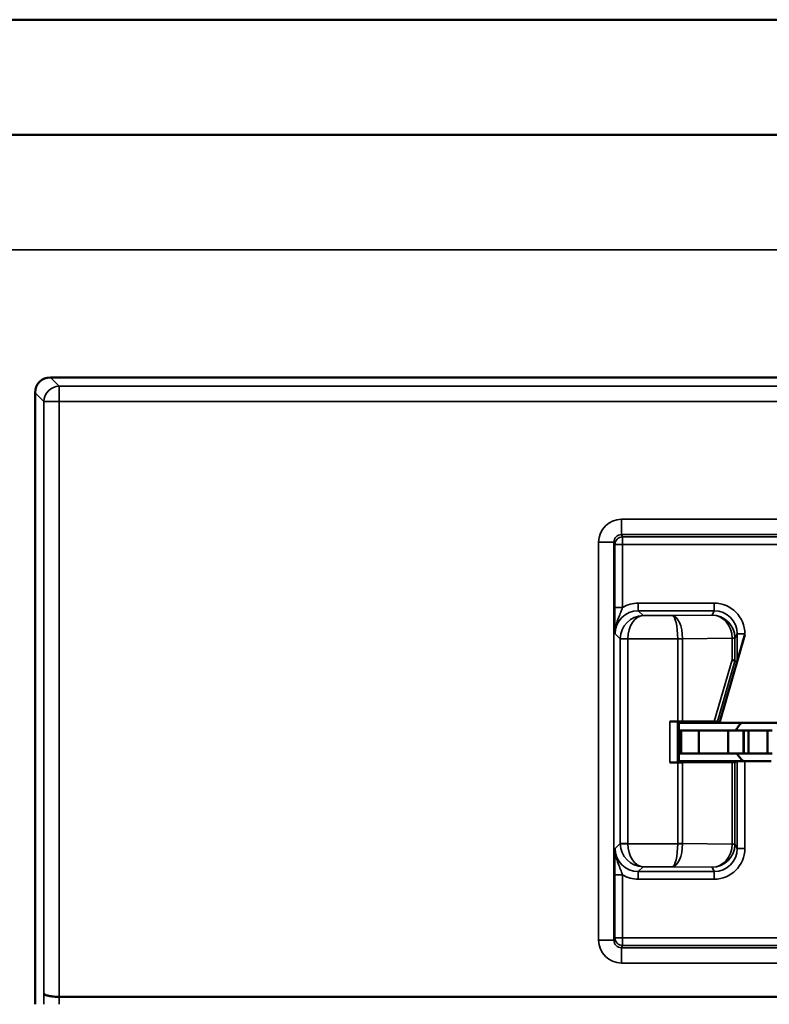
# Model space of a CAD drawing. Units: inches. Extents: x 0.1 to 33.9, y 0.6 to 21.4.
# Drawn here: x 13.5 to 14, y 7.2 to 7.9 of the extents above; entities that cross this region are included whole.
import ezdxf

# ---------------------------------------------------------------- set-up
doc = ezdxf.new("R2010")
doc.units = ezdxf.units.IN
doc.header["$MEASUREMENT"] = 0
doc.layers.add('Visible (ANSI)', color=7, linetype='Continuous', lineweight=50)
doc.layers.add('Visible Narrow (ANSI)', color=7, linetype='Continuous', lineweight=35)

msp = doc.modelspace()

# ---------------------------------------------------------------- linework, layer by layer
at = {"layer": 'Visible (ANSI)'}
for p, q in [((4.72309, 7.88495), (22.21309, 7.88495)), ((5.11809, 7.80995), (21.91809, 7.80995)), ((17.70059, 7.65195), (13.49059, 7.65195)), ((13.49559, 7.65195), (14.05059, 7.65195)), ((13.48059, 7.64195), (13.48059, 7.24353)), ((13.48059, 7.24353), (13.48059, 7.63695)), ((13.92659, 7.42695), (13.94305, 7.48419)), ((13.93662, 7.46716), (13.93805, 7.46696)), ((13.89932, 7.42782), (13.89424, 7.42782)), ((13.90009, 7.42695), (13.89924, 7.4278)), ((13.92315, 7.42775), (13.90247, 7.42782)), ((13.9252, 7.42773), (13.92659, 7.42695)), ((13.90009, 7.42695), (13.90009, 7.40195)), ((13.92659, 7.42695), (13.90009, 7.42695)), ((13.90159, 7.42195), (13.90009, 7.42195)), ((13.91314, 7.42195), (13.90159, 7.42195)), ((13.90159, 7.40695), (13.90159, 7.42195)), ((13.91314, 7.42195), (13.93209, 7.42195)), ((13.91314, 7.40695), (13.91314, 7.42195)), ((13.92659, 7.42695), (13.97659, 7.42695)), ((13.93209, 7.42195), (13.94209, 7.42195)), ((13.93209, 7.40695), (13.93209, 7.42195)), ((13.94234, 7.42195), (13.94209, 7.42195)), ((13.94209, 7.40695), (13.94209, 7.42195)), ((13.94234, 7.42195), (13.94534, 7.42195)), ((13.94234, 7.40695), (13.94234, 7.42195)), ((13.94534, 7.42195), (13.95784, 7.42195)), ((13.94534, 7.40695), (13.94534, 7.42195)), ((13.96084, 7.42195), (13.95784, 7.42195)), ((13.95784, 7.40695), (13.95784, 7.42195)), ((13.90159, 7.40695), (13.90009, 7.40695)), ((13.91314, 7.40695), (13.90159, 7.40695)), ((13.91314, 7.40695), (13.93209, 7.40695)), ((13.93209, 7.40695), (13.94209, 7.40695)), ((13.94234, 7.40695), (13.94209, 7.40695)), ((13.94234, 7.40695), (13.94534, 7.40695)), ((13.94534, 7.40695), (13.95784, 7.40695)), ((13.96084, 7.40695), (13.95784, 7.40695)), ((13.89932, 7.40108), (13.89424, 7.40108)), ((13.89924, 7.4011), (13.90009, 7.40195)), ((13.90009, 7.40195), (13.94305, 7.40195)), ((13.90247, 7.40108), (13.93477, 7.4012)), ((13.93805, 7.40193), (13.93662, 7.40121)), ((13.96014, 7.40195), (13.94305, 7.40195)), ((13.49641, 7.24836), (13.49642, 7.24836)), ((13.49642, 7.24836), (14.71324, 7.24836))]:
    msp.add_line(p, q, dxfattribs=at)
for start, end in [(131.40962, 154.05552), (210, 234.34091)]:
    msp.add_arc((13.95159, 7.41495), 0.016, start, end, dxfattribs=at)
for centre, major_axis, ratio, start_param, end_param in [((13.49059, 7.64195), (-0.00707, 0.00707), 0.999695, 5.497939, 7.068431), ((13.94305, 7.48435), (-0.005, -0.01739), 0.002411, 0.00034, 1.562409), ((13.93162, 7.46786), (0.005, -0.00071), 0.111384, 0.024531, 0.905302), ((13.93666, 7.48525), (-0.00003, -0.01809), 0.002474, 6.251453, 6.282842), ((13.89424, 7.4278), (0.005, 0), 0.004363, 0.004363, 1.570796), ((13.89932, 7.4278), (0.005, 0), 0.004363, 0.889498, 1.570796), ((13.92, 7.42773), (-0.00521, 0), 0.004293, 3.149297, 4.061457), ((13.89424, 7.4011), (-0.005, 0), 0.004363, 1.570796, 3.137229), ((13.89932, 7.4011), (-0.005, 0), 0.004363, 1.570796, 2.252094), ((13.93162, 7.40121), (-0.005, 0), 0.004363, 2.252095, 3.132866), ((13.94305, 7.40193), (-0.005, 0), 0.004363, 4.712389, 6.274458)]:
    msp.add_ellipse(centre, major_axis=major_axis, ratio=ratio, start_param=start_param, end_param=end_param, dxfattribs=at)
msp.add_open_spline([(13.48641, 7.25061), (13.48641, 7.25061), (13.48641, 7.2506), (13.48644, 7.2503), (13.48673, 7.25001), (13.4878, 7.24947), (13.48855, 7.24922), (13.49042, 7.24881), (13.49151, 7.24865), (13.49388, 7.24843), (13.49513, 7.24837), (13.49641, 7.24836)], degree=3, knots=[-0.04005664, -0.04005664, -0.04005664, -0.04005664, -0.03986898, -0.03986898, -0.02960893, -0.02960893, -0.01952419, -0.01952419, -0.00969527, -0.00969527, 0, 0, 0, 0], dxfattribs=at)
at = {"layer": 'Visible Narrow (ANSI)'}
for p, q in [((21.29309, 7.73495), (5.64309, 7.73495)), ((13.49641, 7.64614), (13.49059, 7.65195)), ((17.69478, 7.64614), (13.49641, 7.64614)), ((13.49641, 7.63614), (13.49641, 7.64614)), ((13.48059, 7.64195), (13.48641, 7.63614)), ((13.48641, 7.63614), (13.49641, 7.63614)), ((13.48641, 7.63614), (13.48641, 7.25061)), ((13.49641, 7.63614), (17.69478, 7.63614)), ((13.49641, 7.24836), (13.49641, 7.63614)), ((15.03843, 7.55952), (13.86276, 7.55952)), ((13.86276, 7.55952), (13.86276, 7.54953)), ((13.86276, 7.54953), (15.03843, 7.54953)), ((13.86338, 7.54798), (13.86276, 7.54953)), ((13.84777, 7.54452), (13.84777, 7.28538)), ((13.84777, 7.54452), (13.85776, 7.54452)), ((13.85776, 7.28538), (13.85776, 7.54452)), ((13.85776, 7.54452), (13.85838, 7.54298)), ((13.86338, 7.54298), (13.86338, 7.54798)), ((15.03781, 7.54798), (13.86338, 7.54798)), ((13.85838, 7.54298), (13.86338, 7.54298)), ((13.85838, 7.54298), (13.85838, 7.50209)), ((13.86338, 7.50209), (13.86338, 7.54298)), ((13.86338, 7.54298), (15.03781, 7.54298)), ((13.92305, 7.50486), (13.87355, 7.50486)), ((13.87355, 7.49987), (13.87355, 7.50486)), ((13.92305, 7.49987), (13.92305, 7.50486)), ((13.86338, 7.50209), (13.85838, 7.50209)), ((13.8767, 7.49672), (13.87355, 7.49987)), ((13.87355, 7.49987), (13.92305, 7.49987)), ((13.92305, 7.49987), (13.92166, 7.49708)), ((13.89578, 7.49672), (13.8767, 7.49672)), ((13.92166, 7.49708), (13.89578, 7.49672)), ((13.85855, 7.48487), (13.86187, 7.48155)), ((13.86687, 7.48172), (13.86187, 7.48181)), ((13.86687, 7.48155), (13.86187, 7.48155)), ((13.86187, 7.48155), (13.86187, 7.34835)), ((13.86687, 7.48172), (13.89932, 7.48172)), ((13.86687, 7.34835), (13.86687, 7.48155)), ((13.90247, 7.48174), (13.89932, 7.48172)), ((13.89932, 7.48172), (13.89932, 7.48168)), ((13.90247, 7.48168), (13.89932, 7.48168)), ((13.89932, 7.48168), (13.89932, 7.42782)), ((13.90247, 7.48168), (13.93477, 7.48214)), ((13.90247, 7.42782), (13.90247, 7.48168)), ((13.93662, 7.482), (13.93477, 7.482)), ((13.93477, 7.482), (13.93477, 7.46786)), ((13.93662, 7.482), (13.93805, 7.48486)), ((13.93662, 7.46717), (13.93662, 7.482)), ((13.93805, 7.48486), (13.94305, 7.48486)), ((13.93805, 7.48486), (13.93805, 7.46696)), ((13.94305, 7.48419), (13.94305, 7.48486)), ((13.93477, 7.46786), (13.92315, 7.42775)), ((13.9252, 7.42773), (13.93662, 7.46716)), ((13.89424, 7.42782), (13.89424, 7.40108)), ((13.89924, 7.4011), (13.89924, 7.4278)), ((13.89932, 7.40108), (13.89932, 7.34822)), ((13.90247, 7.34822), (13.90247, 7.40108)), ((13.93477, 7.4012), (13.93477, 7.3479)), ((13.93662, 7.3479), (13.93662, 7.40121)), ((13.93805, 7.40193), (13.93805, 7.34504)), ((13.94305, 7.34504), (13.94305, 7.40195)), ((13.86187, 7.34835), (13.85855, 7.34503)), ((13.86187, 7.34835), (13.86687, 7.34835)), ((13.86187, 7.3481), (13.86687, 7.34818)), ((13.89932, 7.34818), (13.86687, 7.34818)), ((13.89932, 7.34822), (13.89932, 7.34818)), ((13.89932, 7.34822), (13.90247, 7.34822)), ((13.89932, 7.34818), (13.90247, 7.34816)), ((13.93477, 7.34776), (13.90247, 7.34822)), ((13.93477, 7.3479), (13.93662, 7.3479)), ((13.93805, 7.34504), (13.93662, 7.3479)), ((13.94305, 7.34504), (13.93805, 7.34504)), ((13.87355, 7.33004), (13.8767, 7.33318)), ((13.8767, 7.33318), (13.89578, 7.33318)), ((13.89578, 7.33318), (13.92166, 7.33282)), ((13.92166, 7.33282), (13.92305, 7.33004)), ((13.85838, 7.32782), (13.85838, 7.28692)), ((13.86338, 7.32782), (13.85838, 7.32782)), ((13.86338, 7.28692), (13.86338, 7.32782)), ((13.87355, 7.32504), (13.87355, 7.33004)), ((13.92305, 7.33004), (13.87355, 7.33004)), ((13.87355, 7.32504), (13.92305, 7.32504)), ((13.92305, 7.32504), (13.92305, 7.33004)), ((13.85838, 7.28692), (13.85776, 7.28538)), ((13.86338, 7.28692), (13.85838, 7.28692)), ((14.71534, 7.28692), (13.86338, 7.28692)), ((13.86338, 7.28193), (13.86338, 7.28692)), ((13.84777, 7.28538), (13.85776, 7.28538)), ((13.86276, 7.28037), (13.86338, 7.28193)), ((13.86276, 7.27038), (13.86276, 7.28037)), ((14.71358, 7.28037), (13.86276, 7.28037)), ((13.86338, 7.28193), (14.71517, 7.28193)), ((13.86276, 7.27038), (14.71324, 7.27038))]:
    msp.add_line(p, q, dxfattribs=at)
for centre, major_axis, ratio, start_param, end_param in [((13.49641, 7.63614), (-0.00707, -0.00707), 0.999695, 3.927143, 5.497635), ((13.86277, 7.54451), (-0.00557, 0.01394), 0.998896, 5.903243, 7.473278), ((13.86277, 7.54451), (-0.00187, 0.00467), 0.994508, 5.903243, 7.473278), ((13.86338, 7.54298), (-0.00464, -0.00186), 0.998896, 4.332447, 5.902482), ((13.87355, 7.48486), (-0.01415, 0.01415), 0.999695, 5.497939, 6.031339), ((13.92305, 7.48486), (0.00895, 0.01789), 0.99981, 5.176082, 6.746726), ((13.87355, 7.48486), (-0.01061, 0.01061), 0.999493, 5.497939, 7.068431), ((13.92305, 7.48486), (0.00671, 0.01342), 0.999683, 5.176082, 6.746726), ((13.8767, 7.48172), (-0.0058, -0.01387), 0.983654, 3.543816, 5.097159), ((13.8767, 7.48172), (0.0003, 0.015), 0.654884, 0.030565, 1.583908), ((13.89578, 7.48172), (-0.00014, 0.015), 0.446215, 4.709671, 6.263014), ((13.89578, 7.48172), (0.00007, -0.015), 0.236299, 1.569764, 3.123107), ((13.92166, 7.48209), (-0.00806, 0.01268), 0.993794, 4.157249, 5.714488), ((13.92166, 7.48209), (0.00056, -0.01499), 0.87361, 1.541653, 3.098892), ((13.87687, 7.48155), (-0.01061, 0.01061), 0.999898, 0.768097, 0.785246), ((13.87687, 7.48155), (-0.00707, 0.00707), 0.999695, 0.768097, 0.785246), ((13.88344, 7.48155), (0.01903, 0.00027), 0.788321, 6.274273, 6.278169), ((13.93162, 7.48214), (0.005, 0.00007), 0.010946, 5.393613, 6.274225), ((13.9247, 7.48186), (-0.00856, -0.0054), 0.984163, 2.586277, 2.599681), ((13.92155, 7.48186), (0.01282, 0.00801), 0.989429, 5.729339, 5.742743), ((13.87355, 7.34504), (-0.01061, -0.01061), 0.999493, 5.497939, 7.068431), ((13.87687, 7.34836), (-0.01061, -0.01061), 0.999898, 5.497939, 5.515088), ((13.8767, 7.34818), (0.0058, -0.01387), 0.983654, 4.327619, 5.880962), ((13.87687, 7.34836), (-0.00707, -0.00707), 0.999695, 5.497939, 5.515088), ((13.8767, 7.34818), (-0.0003, 0.015), 0.654884, 1.557684, 3.111027), ((13.89578, 7.34818), (-0.00007, -0.015), 0.236299, 0.018486, 1.571829), ((13.89578, 7.34818), (0.00014, 0.015), 0.446215, 3.161764, 4.715107), ((13.88344, 7.34836), (0.01903, -0.00027), 0.788321, 0.005016, 0.008913), ((13.92166, 7.34782), (-0.00056, -0.01499), 0.87361, 0.0427, 1.59994), ((13.92166, 7.34782), (0.00806, 0.01268), 0.993794, 3.71029, 5.267529), ((13.92305, 7.34504), (0.00895, -0.01789), 0.99981, 5.819644, 7.390288), ((13.92305, 7.34504), (0.00671, -0.01342), 0.999683, 5.819644, 7.390288), ((13.9247, 7.34804), (0.00856, -0.0054), 0.984163, 0.541911, 0.555316), ((13.93162, 7.34776), (0.005, -0.00007), 0.010946, 0.00896, 0.889572), ((13.92155, 7.34804), (-0.01282, 0.00801), 0.989429, 3.682035, 3.695439), ((13.87355, 7.34504), (-0.01415, -0.01415), 0.999695, 0.251846, 0.785246), ((13.86338, 7.28692), (-0.00464, 0.00186), 0.998896, 0.380703, 1.950738), ((13.86277, 7.28539), (-0.00557, -0.01394), 0.998896, 5.093092, 6.663127), ((13.86277, 7.28539), (-0.00187, -0.00467), 0.994508, 5.093092, 6.663127), ((13.4947, 7.02695), (0, -0.52524), 0.017455, 4.272514, 4.287354), ((13.5047, 7.02695), (0, 0.51524), 0.017794, 1.126602, 1.136959)]:
    msp.add_ellipse(centre, major_axis=major_axis, ratio=ratio, start_param=start_param, end_param=end_param, dxfattribs=at)
for points, knots in [([(13.85838, 7.50209), (13.85838, 7.5012), (13.85838, 7.50032), (13.85839, 7.49805), (13.8584, 7.4967), (13.85842, 7.49384), (13.85844, 7.49236), (13.85848, 7.48878), (13.85852, 7.48682), (13.85855, 7.48487)], [0, 0, 0, 0, 0.0067165, 0.0067165, 0.0174629, 0.0174629, 0.03063194, 0.03063194, 0.05161352, 0.05161352, 0.05161352, 0.05161352]), ([(13.85855, 7.48487), (13.85853, 7.48779), (13.85914, 7.49065), (13.86045, 7.49464), (13.86102, 7.49605), (13.86198, 7.49841), (13.86238, 7.4994), (13.86297, 7.50095), (13.86319, 7.50153), (13.86338, 7.50209)], [-0.05161352, -0.05161352, -0.05161352, -0.05161352, -0.03063194, -0.03063194, -0.0174629, -0.0174629, -0.0067165, -0.0067165, 0, 0, 0, 0]), ([(13.85855, 7.34503), (13.85853, 7.34384), (13.85851, 7.34263), (13.85847, 7.34011), (13.85845, 7.33879), (13.85843, 7.33737), (13.85842, 7.336), (13.85841, 7.33454), (13.85839, 7.33136), (13.85838, 7.32958), (13.85838, 7.32782)], [-0.0001858, -0.0001858, -0.0001858, -0.0001858, 0.01271758, 0.01271758, 0.02562096, 0.02562096, 0.02562096, 0.03800222, 0.03800222, 0.05142772, 0.05142772, 0.05142772, 0.05142772]), ([(13.86338, 7.32782), (13.86299, 7.32893), (13.86253, 7.33012), (13.86155, 7.33255), (13.86103, 7.3338), (13.86052, 7.33516), (13.86, 7.33658), (13.85949, 7.33811), (13.85876, 7.34145), (13.85854, 7.34324), (13.85855, 7.34503)], [-0.05142772, -0.05142772, -0.05142772, -0.05142772, -0.03800222, -0.03800222, -0.02562096, -0.02562096, -0.02562096, -0.01271758, -0.01271758, 0.0001858, 0.0001858, 0.0001858, 0.0001858])]:
    msp.add_open_spline(points, degree=3, knots=knots, dxfattribs=at)

doc.saveas('drawing.dxf')
